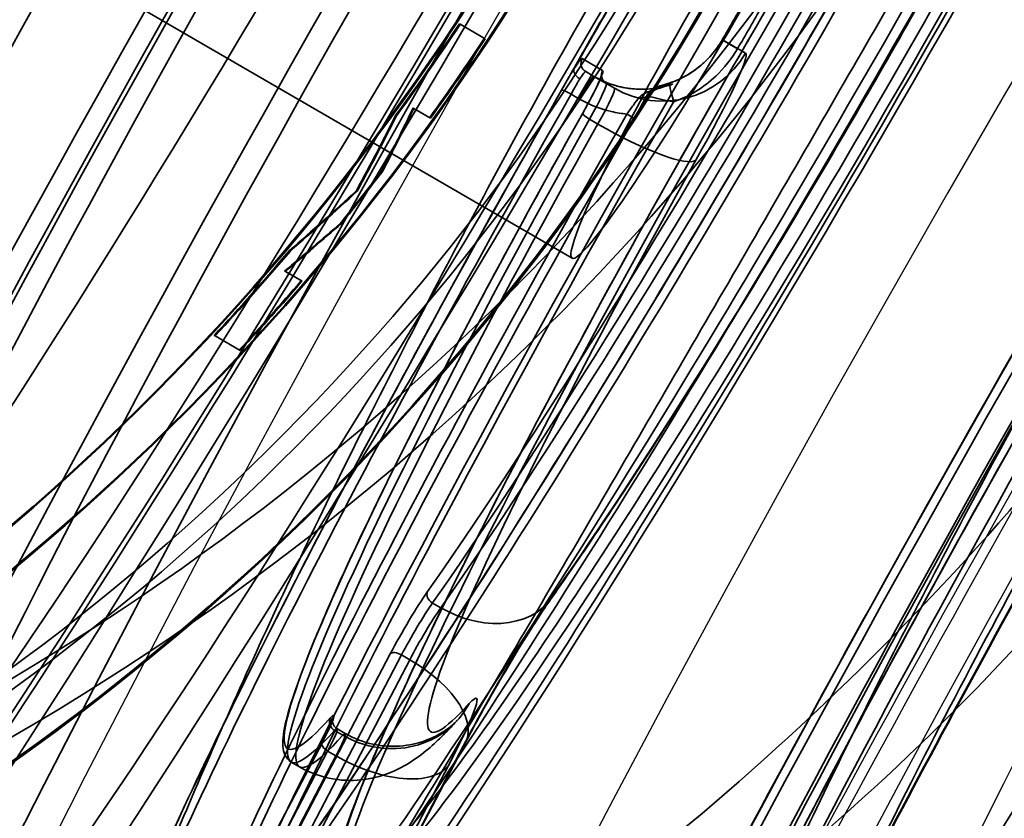
# Paper-space layout 'DF_1' of a CAD drawing. Units: millimetres. Extents: x 0 to 2100, y 0 to 3898.
# Drawn here: x 1028 to 1038, y 3542 to 3550 of the extents above; entities that cross this region are included whole.
import ezdxf

# ---------------------------------------------------------------- set-up
doc = ezdxf.new("R2010")
doc.units = ezdxf.units.MM
doc.header["$LTSCALE"] = 10
for name, color, linetype, lineweight in [('Hidden Edges(ISO)', 7, 'Continuous', 35), ('Hidden Tangent Edges(ISO)', 7, 'Continuous', 35), ('Visible Edges(ISO)', 7, 'Continuous', 50), ('Visible Tangent Edges(ISO)', 7, 'Continuous', 25)]:
    doc.layers.add(name, color=color, linetype=linetype, lineweight=lineweight)

psp = doc.layouts.new('DF_1')

# ---------------------------------------------------------------- linework, layer by layer
at = {"layer": 'Hidden Edges(ISO)'}
for p, q in [((1028.939, 3550.15), (1033.401, 3547.564)), ((1032.236, 3549.998), (1032.227, 3550.003)), ((1032.497, 3549.847), (1032.236, 3549.998)), ((1035.205, 3549.697), (1035.169, 3549.718)), ((1033.542, 3549.505), (1033.628, 3549.455)), ((1033.628, 3549.455), (1033.841, 3549.332)), ((1031.755, 3549.123), (1031.746, 3549.128)), ((1031.755, 3549.123), (1031.928, 3549.022)), ((1031.573, 3549.045), (1031.564, 3549.05)), ((1031.431, 3548.471), (1031.422, 3548.476)), ((1031.166, 3548.262), (1031.157, 3548.267)), ((1031.001, 3547.926), (1030.993, 3547.931)), ((1030.468, 3547.639), (1030.459, 3547.644)), ((1030.417, 3547.425), (1030.409, 3547.43)), ((1030.59, 3547.325), (1030.417, 3547.425)), ((1029.685, 3546.756), (1029.676, 3546.761)), ((1029.685, 3546.756), (1029.946, 3546.604)), ((1030.954, 3542.67), (1031.04, 3542.62)), ((1029.493, 3540.025), (1030.799, 3542.523)), ((1030.81, 3539.691), (1032.291, 3542.524)), ((1032.267, 3542.487), (1032.043, 3542.058)), ((1030.565, 3542.273), (1030.478, 3542.323)), ((1031.889, 3541.858), (1032.113, 3542.287))]:
    psp.add_line(p, q, dxfattribs=at)
for centre, major_axis, ratio, start_param, end_param in [((1027.855, 3554.245), (-9.276, -16.006), 0.075479, 2.757639, 6.667138), ((1028.288, 3553.995), (-9.276, -16.005), 0.075479, 2.76408, 6.660698), ((1011.414, 3563.774), (-12.531, -21.621), 0.997147, 0.927295, 2.214297), ((1011.414, 3563.774), (12.536, 21.63), 0.997147, 4.068888, 5.35589), ((1011.74, 3563.585), (12.531, 21.621), 0.997147, 4.068888, 5.35589), ((1011.74, 3563.585), (-12.536, -21.63), 0.997147, 0.927295, 2.214297), ((1035.94, 3549.56), (-4.011, -6.922), 0.075479, 0.708867, 2.432725), ((1027.855, 3554.245), (-9.276, -16.006), 0.075479, 0.383953, 1.570796), ((1035.94, 3549.56), (-4.964, -8.565), 0.075479, 4.687132, 4.737646), ((1011.447, 3563.755), (12.531, 21.621), 0.997147, 4.606724, 4.653193), ((1011.447, 3563.755), (-12.536, -21.63), 0.997147, 1.465174, 1.511624), ((1011.708, 3563.604), (-12.531, -21.621), 0.997147, 1.471521, 1.511601), ((1011.708, 3563.604), (12.536, 21.63), 0.997147, 4.613154, 4.653217), ((1034.453, 3548.399), (0.752, 1.298), 0.075479, 4.897658, 6.283185), ((1011.153, 3563.925), (-7.971, 26.086), 0.836978, 3.850911, 3.880157), ((1011.153, 3563.925), (7.974, -26.096), 0.836978, 0.70937, 0.738604), ((1011.061, 3563.979), (7.867, -25.991), 0.844458, 0.694827, 0.730381), ((1011.061, 3563.979), (-7.87, 26.001), 0.844458, 3.836477, 3.872016), ((1035.94, 3549.56), (-4.011, -6.922), 0.075479, 4.897658, 6.621516), ((1011.646, 3563.639), (-12.531, -21.621), 0.997147, 1.414494, 1.442275), ((1011.646, 3563.639), (12.536, 21.63), 0.997147, 4.55615, 4.58392), ((1012.086, 3563.385), (26.444, 6.101), 0.845498, 5.270167, 5.306166), ((1012.086, 3563.385), (-26.455, -6.103), 0.845498, 2.128646, 2.16463), ((1012.245, 3563.292), (-26.597, -6.052), 0.836978, 2.117965, 2.147451), ((1012.245, 3563.292), (26.607, 6.054), 0.836978, 5.259632, 5.289107), ((1011.447, 3563.755), (12.531, 21.621), 0.997147, 4.487911, 4.535172), ((1011.447, 3563.755), (-12.536, -21.63), 0.997147, 1.34641, 1.393651), ((1011.708, 3563.604), (-12.531, -21.621), 0.997147, 1.346318, 1.385008), ((1011.708, 3563.604), (12.536, 21.63), 0.997147, 4.488002, 4.526675), ((1032.728, 3543.087), (-0.752, -1.298), 0.075479, 3.85046, 5.235988), ((1031.653, 3541.687), (0.752, 1.298), 0.075479, 5.235988, 6.621516), ((1035.94, 3549.56), (4.964, 8.565), 0.075479, 3.639934, 3.690449)]:
    psp.add_ellipse(centre, major_axis=major_axis, ratio=ratio, start_param=start_param, end_param=end_param, dxfattribs=at)
for centre, major_axis in [((1027.855, 3554.245), (9.903, 17.088)), ((1031.738, 3551.995), (9.903, 17.088)), ((1033.032, 3551.245), (9.226, 15.92)), ((1031.738, 3551.995), (8.549, 14.752)), ((1031.738, 3551.995), (8.249, 14.233)), ((1030.444, 3552.745), (6.895, 11.896)), ((1033.032, 3551.245), (7.572, 13.064)), ((1031.738, 3551.995), (6.895, 11.896)), ((1034.905, 3550.16), (1.504, 2.596))]:
    psp.add_ellipse(centre, major_axis=major_axis, ratio=0.075479, dxfattribs=at)
for points, knots in [([(1029.951, 3573.16), (1027.665, 3572.791), (1025.427, 3572.127), (1021.192, 3570.25), (1019.196, 3569.037), (1015.577, 3566.145), (1013.954, 3564.464), (1011.189, 3560.747), (1010.048, 3558.709), (1008.319, 3554.412), (1007.733, 3552.151), (1007.444, 3549.854)], [0.927295, 0.927295, 0.927295, 0.927295, 1.184696, 1.184696, 1.442096, 1.442096, 1.699497, 1.699497, 1.956897, 1.956897, 2.214297, 2.214297, 2.214297, 2.214297]), ([(1019.012, 3537.989), (1018.875, 3538.069), (1018.786, 3538.198), (1018.673, 3538.481), (1018.679, 3538.618), (1018.719, 3539.125), (1018.851, 3539.557), (1019.36, 3540.94), (1019.816, 3541.988), (1020.987, 3544.45), (1021.687, 3545.841), (1023.272, 3548.856), (1024.154, 3550.476), (1026.014, 3553.788), (1026.991, 3555.479), (1028.941, 3558.762), (1029.914, 3560.353), (1031.759, 3563.279), (1032.632, 3564.612), (1034.191, 3566.891), (1034.877, 3567.833), (1036.016, 3569.257), (1036.408, 3569.71), (1036.993, 3570.051), (1037.26, 3570.177), (1037.564, 3570)], [3.141461, 3.141461, 3.141461, 3.141461, 3.200893, 3.200893, 3.298336, 3.298336, 3.549964, 3.549964, 3.888681, 3.888681, 4.211896, 4.211896, 4.533104, 4.533104, 4.853826, 4.853826, 5.174527, 5.174527, 5.495637, 5.495637, 5.818403, 5.818403, 6.151209, 6.151209, 6.283317, 6.283317, 6.283317, 6.283317]), ([(1035.987, 3568.732), (1035.961, 3568.718), (1035.841, 3568.631), (1035.422, 3568.217), (1035.03, 3567.754), (1034.01, 3566.413), (1033.35, 3565.479), (1031.858, 3563.256), (1031.023, 3561.96), (1029.271, 3559.147), (1028.353, 3557.629), (1026.53, 3554.529), (1025.626, 3552.946), (1023.923, 3549.879), (1023.124, 3548.395), (1021.716, 3545.679), (1021.106, 3544.447), (1020.14, 3542.367), (1019.781, 3541.516), (1019.392, 3540.408), (1019.327, 3540.038), (1019.328, 3539.989)], [0.121805, 0.121805, 0.121805, 0.121805, 0.270651, 0.270651, 0.541081, 0.541081, 0.852725, 0.852725, 1.170399, 1.170399, 1.489362, 1.489362, 1.808644, 1.808644, 2.127833, 2.127833, 2.44637, 2.44637, 2.762248, 2.762248, 3.019788, 3.019788, 3.019788, 3.019788]), ([(1038.01, 3565.695), (1038.259, 3563.567), (1038.234, 3561.406), (1037.635, 3557.16), (1037.062, 3555.076), (1035.404, 3551.12), (1034.319, 3549.25), (1031.712, 3545.845), (1030.188, 3544.311), (1026.802, 3541.68), (1024.94, 3540.584), (1022.969, 3539.743)], [0.927295, 0.927295, 0.927295, 0.927295, 1.184696, 1.184696, 1.442096, 1.442096, 1.699497, 1.699497, 1.956897, 1.956897, 2.214297, 2.214297, 2.214297, 2.214297]), ([(1027.878, 3536.334), (1027.86, 3536.335), (1027.844, 3536.339), (1027.829, 3536.346), (1027.752, 3536.383), (1027.713, 3536.506), (1027.727, 3536.94), (1027.78, 3537.25), (1027.98, 3538.041), (1028.126, 3538.523), (1028.503, 3539.617), (1028.734, 3540.229), (1029.254, 3541.519), (1029.561, 3542.241), (1030.26, 3543.796), (1030.653, 3544.63), (1031.503, 3546.351), (1031.961, 3547.241), (1032.911, 3549.014), (1033.403, 3549.897), (1034.381, 3551.591), (1034.9, 3552.459), (1035.961, 3554.168), (1036.503, 3555.009), (1037.57, 3556.606), (1038.095, 3557.362), (1039.093, 3558.745), (1039.564, 3559.372), (1040.422, 3560.467), (1040.837, 3560.972), (1041.596, 3561.845), (1041.94, 3562.213), (1042.525, 3562.781), (1042.768, 3562.982), (1043.136, 3563.21), (1043.262, 3563.238), (1043.402, 3563.143), (1043.422, 3563.017), (1043.345, 3562.597), (1043.249, 3562.302), (1042.945, 3561.557), (1042.738, 3561.106), (1042.232, 3560.081), (1041.934, 3559.508), (1041.286, 3558.295), (1040.913, 3557.615), (1040.092, 3556.139), (1039.644, 3555.345), (1038.703, 3553.69), (1038.21, 3552.83), (1037.217, 3551.101), (1036.717, 3550.232), (1035.747, 3548.554), (1035.245, 3547.686), (1034.244, 3545.962), (1033.745, 3545.105), (1032.782, 3543.463), (1032.317, 3542.678), (1031.45, 3541.229), (1031.046, 3540.566), (1030.32, 3539.398), (1029.972, 3538.853), (1029.337, 3537.903), (1029.05, 3537.498), (1028.557, 3536.862), (1028.35, 3536.632), (1028.056, 3536.383), (1027.953, 3536.331), (1027.878, 3536.334)], [9.289212, 9.289212, 9.289212, 9.289212, 9.346065, 9.346065, 9.346065, 9.639508, 9.639508, 9.93295, 9.93295, 10.226393, 10.226393, 10.519835, 10.519835, 10.813246, 10.813246, 11.106657, 11.106657, 11.400068, 11.400068, 11.693479, 11.693479, 11.98687, 11.98687, 12.28026, 12.28026, 12.573651, 12.573651, 12.867042, 12.867042, 13.16047, 13.16047, 13.453898, 13.453898, 13.747326, 13.747326, 14.040754, 14.040754, 14.331431, 14.331431, 14.622108, 14.622108, 14.912785, 14.912785, 15.203461, 15.203461, 15.494195, 15.494195, 15.784929, 15.784929, 16.075663, 16.075663, 16.366397, 16.366397, 16.657154, 16.657154, 16.94791, 16.94791, 17.238667, 17.238667, 17.529424, 17.529424, 17.820101, 17.820101, 18.110777, 18.110777, 18.401454, 18.401454, 18.635277, 18.635277, 18.635277, 18.635277]), ([(1030.993, 3531.623), (1030.867, 3531.695), (1030.855, 3531.848), (1030.911, 3532.44), (1031.144, 3533.14), (1031.925, 3535.019), (1032.441, 3536.136), (1033.708, 3538.707), (1034.458, 3540.159), (1036.119, 3543.253), (1037.028, 3544.894), (1038.915, 3548.201), (1039.892, 3549.866), (1041.815, 3553.052), (1042.76, 3554.572), (1044.524, 3557.314), (1045.342, 3558.535), (1046.77, 3560.557), (1047.378, 3561.356), (1048.333, 3562.459), (1048.636, 3562.771), (1048.955, 3562.801), (1049.003, 3562.794), (1049.044, 3562.77)], [3.141593, 3.141593, 3.141593, 3.141593, 3.304499, 3.304499, 3.661155, 3.661155, 3.982981, 3.982981, 4.303442, 4.303442, 4.623642, 4.623642, 4.943779, 4.943779, 5.263932, 5.263932, 5.584206, 5.584206, 5.904985, 5.904985, 6.229482, 6.229482, 6.283185, 6.283185, 6.283185, 6.283185]), ([(1048.337, 3560.437), (1047.984, 3559.578), (1047.487, 3558.494), (1046.254, 3555.979), (1045.517, 3554.547), (1043.879, 3551.483), (1042.977, 3549.851), (1041.101, 3546.554), (1040.127, 3544.888), (1038.205, 3541.694), (1037.257, 3540.165), (1035.484, 3537.399), (1034.66, 3536.161), (1033.467, 3534.461), (1033.04, 3533.878), (1032.666, 3533.396)], [0.507931, 0.507931, 0.507931, 0.507931, 0.826, 0.826, 1.145516, 1.145516, 1.46531, 1.46531, 1.785172, 1.785172, 2.105022, 2.105022, 2.424759, 2.424759, 2.633662, 2.633662, 2.633662, 2.633662]), ([(1032.666, 3533.396), (1033.726, 3534.762), (1034.727, 3536.214), (1036.834, 3539.423), (1037.89, 3541.104), (1039.941, 3544.485), (1040.929, 3546.167), (1042.829, 3549.496), (1043.74, 3551.143), (1045.444, 3554.334), (1046.23, 3555.867), (1047.443, 3558.38), (1047.91, 3559.398), (1048.337, 3560.437)], [3.649523, 3.649523, 3.649523, 3.649523, 4.07467, 4.07467, 4.455508, 4.455508, 4.801544, 4.801544, 5.144048, 5.144048, 5.499126, 5.499126, 5.775255, 5.775255, 5.775255, 5.775255]), ([(1032.943, 3533.439), (1032.921, 3533.503), (1032.911, 3533.594), (1032.921, 3533.929), (1032.973, 3534.24), (1033.171, 3535.032), (1033.317, 3535.514), (1033.692, 3536.609), (1033.921, 3537.221), (1034.439, 3538.513), (1034.745, 3539.235), (1035.442, 3540.792), (1035.834, 3541.626), (1036.682, 3543.349), (1037.14, 3544.239), (1038.089, 3546.012), (1038.582, 3546.896), (1039.56, 3548.59), (1040.079, 3549.458), (1041.141, 3551.167), (1041.683, 3552.008), (1042.751, 3553.604), (1043.278, 3554.36), (1044.277, 3555.742), (1044.75, 3556.368), (1045.609, 3557.462), (1046.025, 3557.967), (1046.786, 3558.839), (1047.131, 3559.206), (1047.718, 3559.772), (1047.961, 3559.973), (1048.33, 3560.201), (1048.456, 3560.229), (1048.596, 3560.132), (1048.615, 3560.007), (1048.538, 3559.587), (1048.441, 3559.292), (1048.135, 3558.548), (1047.927, 3558.097), (1047.419, 3557.074), (1047.121, 3556.501), (1046.471, 3555.29), (1046.097, 3554.61), (1045.274, 3553.135), (1044.825, 3552.341), (1043.883, 3550.688), (1043.39, 3549.828), (1042.396, 3548.099), (1041.895, 3547.231), (1040.926, 3545.553), (1040.424, 3544.685), (1039.424, 3542.96), (1038.925, 3542.103), (1037.964, 3540.461), (1037.5, 3539.675), (1036.635, 3538.225), (1036.233, 3537.561), (1035.508, 3536.392), (1035.161, 3535.847), (1034.529, 3534.896), (1034.243, 3534.49), (1033.983, 3534.154), (1033.969, 3534.137), (1033.956, 3534.119)], [9.479144, 9.479144, 9.479144, 9.479144, 9.6398, 9.6398, 9.933292, 9.933292, 10.226784, 10.226784, 10.520276, 10.520276, 10.813736, 10.813736, 11.107196, 11.107196, 11.400656, 11.400656, 11.694116, 11.694116, 11.987555, 11.987555, 12.280993, 12.280993, 12.574432, 12.574432, 12.86787, 12.86787, 13.161347, 13.161347, 13.454824, 13.454824, 13.748301, 13.748301, 14.041778, 14.041778, 14.33242, 14.33242, 14.623062, 14.623062, 14.913703, 14.913703, 15.204345, 15.204345, 15.495046, 15.495046, 15.785747, 15.785747, 16.076447, 16.076447, 16.367148, 16.367148, 16.657873, 16.657873, 16.948599, 16.948599, 17.239324, 17.239324, 17.530049, 17.530049, 17.820691, 17.820691, 18.111333, 18.111333, 18.127502, 18.127502, 18.127502, 18.127502]), ([(1047.04, 3559.366), (1047.063, 3559.352), (1046.846, 3559.287), (1046.216, 3558.615), (1045.794, 3558.086), (1044.768, 3556.677), (1044.159, 3555.788), (1042.823, 3553.748), (1042.095, 3552.595), (1040.595, 3550.144), (1039.823, 3548.846), (1038.314, 3546.236), (1037.576, 3544.925), (1036.212, 3542.422), (1035.584, 3541.231), (1034.503, 3539.091), (1034.05, 3538.141), (1033.363, 3536.584), (1033.13, 3535.973), (1032.92, 3535.212), (1032.971, 3535.042), (1032.95, 3535.054)], [0.00033, 0.00033, 0.00033, 0.00033, 0.314423, 0.314423, 0.62536, 0.62536, 0.944011, 0.944011, 1.263587, 1.263587, 1.583374, 1.583374, 1.903204, 1.903204, 2.222982, 2.222982, 2.542525, 2.542525, 2.861001, 2.861001, 3.141262, 3.141262, 3.141262, 3.141262]), ([(1030.193, 3540.844), (1030.679, 3541.517), (1031.247, 3542.35), (1032.488, 3544.254), (1033.162, 3545.325), (1034.547, 3547.595), (1035.258, 3548.794), (1036.644, 3551.197), (1037.319, 3552.402), (1038.565, 3554.695), (1039.136, 3555.782), (1040.022, 3557.547), (1040.366, 3558.263), (1040.645, 3558.88)], [3.783779, 3.783779, 3.783779, 3.783779, 4.102421, 4.102421, 4.421982, 4.421982, 4.741755, 4.741755, 5.061571, 5.061571, 5.381323, 5.381323, 5.640999, 5.640999, 5.640999, 5.640999]), ([(1031.014, 3540.858), (1030.943, 3540.898), (1030.924, 3540.974), (1030.91, 3541.282), (1031.05, 3541.69), (1031.52, 3542.817), (1031.809, 3543.442), (1032.517, 3544.875), (1032.934, 3545.682), (1033.857, 3547.399), (1034.361, 3548.308), (1035.407, 3550.139), (1035.948, 3551.06), (1037.011, 3552.82), (1037.534, 3553.658), (1038.508, 3555.17), (1038.959, 3555.843), (1039.746, 3556.955), (1040.081, 3557.393), (1040.609, 3558), (1040.755, 3558.185), (1040.986, 3558.183), (1041.016, 3558.176), (1041.041, 3558.16)], [3.140932, 3.140932, 3.140932, 3.140932, 3.258511, 3.258511, 3.66506, 3.66506, 3.988303, 3.988303, 4.309121, 4.309121, 4.62948, 4.62948, 4.949727, 4.949727, 5.270005, 5.270005, 5.590509, 5.590509, 5.911956, 5.911956, 6.240608, 6.240608, 6.283846, 6.283846, 6.283846, 6.283846]), ([(1033.19, 3544.033), (1033.54, 3544.53), (1033.937, 3545.126), (1034.774, 3546.435), (1035.212, 3547.143), (1036.094, 3548.613), (1036.537, 3549.374), (1037.389, 3550.876), (1037.797, 3551.617), (1038.539, 3553.011), (1038.872, 3553.663), (1039.227, 3554.395), (1039.3, 3554.547), (1039.368, 3554.693)], [3.85046, 3.85046, 3.85046, 3.85046, 4.187711, 4.187711, 4.513488, 4.513488, 4.836797, 4.836797, 5.159916, 5.159916, 5.484769, 5.484769, 5.574318, 5.574318, 5.574318, 5.574318]), ([(1029.064, 3553.545), (1028.455, 3552.495), (1027.747, 3551.471), (1026.18, 3549.562), (1025.321, 3548.676), (1023.53, 3547.092), (1022.597, 3546.392), (1020.743, 3545.19), (1019.824, 3544.688), (1018.212, 3543.924), (1017.457, 3543.615), (1016.728, 3543.357)], [2.945152, 2.945152, 2.945152, 2.945152, 3.309456, 3.309456, 3.67376, 3.67376, 4.038064, 4.038064, 4.402368, 4.402368, 4.717374, 4.717374, 4.717374, 4.717374]), ([(1034.77, 3551.869), (1034.675, 3551.707), (1034.58, 3551.545), (1034.39, 3551.221), (1034.295, 3551.058), (1034.105, 3550.732), (1034.011, 3550.569), (1033.822, 3550.243), (1033.728, 3550.08), (1033.541, 3549.753), (1033.448, 3549.59), (1033.355, 3549.427)], [1.4621438, 1.4621438, 1.4621438, 1.4621438, 1.5056048, 1.5056048, 1.5490658, 1.5490658, 1.5925268, 1.5925268, 1.6359878, 1.6359878, 1.6794488, 1.6794488, 1.6794488, 1.6794488]), ([(1034.963, 3549.837), (1034.98, 3549.866), (1034.997, 3549.895), (1035.03, 3549.952), (1035.047, 3549.981), (1035.08, 3550.039), (1035.097, 3550.068), (1035.131, 3550.126), (1035.147, 3550.154), (1035.181, 3550.212), (1035.198, 3550.241), (1035.214, 3550.27)], [4.69320119, 4.69320119, 4.69320119, 4.69320119, 4.70087631, 4.70087631, 4.70855142, 4.70855142, 4.71622654, 4.71622654, 4.72390165, 4.72390165, 4.73157677, 4.73157677, 4.73157677, 4.73157677]), ([(1034.963, 3549.837), (1034.939, 3549.795), (1034.912, 3549.755), (1034.852, 3549.679), (1034.82, 3549.643), (1034.75, 3549.577), (1034.712, 3549.546), (1034.634, 3549.49), (1034.593, 3549.465), (1034.507, 3549.422), (1034.463, 3549.403), (1034.417, 3549.388)], [0, 0, 0, 0, 0.01737942, 0.01737942, 0.03475884, 0.03475884, 0.05213826, 0.05213826, 0.06951768, 0.06951768, 0.0868971, 0.0868971, 0.0868971, 0.0868971]), ([(1033.511, 3549.071), (1033.541, 3549.126), (1033.57, 3549.179), (1033.621, 3549.275), (1033.643, 3549.32), (1033.678, 3549.394), (1033.692, 3549.425), (1033.703, 3549.455), (1033.706, 3549.462), (1033.708, 3549.469), (1033.708, 3549.471), (1033.708, 3549.471), (1033.708, 3549.47), (1033.708, 3549.469), (1033.707, 3549.466), (1033.707, 3549.459), (1033.707, 3549.456), (1033.708, 3549.447), (1033.71, 3549.44), (1033.715, 3549.425), (1033.719, 3549.418), (1033.729, 3549.403), (1033.736, 3549.395), (1033.747, 3549.387), (1033.751, 3549.384), (1033.755, 3549.382)], [0, 0, 0, 0, 0.01894787, 0.01894787, 0.03747943, 0.03747943, 0.05562925, 0.05562925, 0.06376167, 0.06376167, 0.0681215, 0.0681215, 0.06993766, 0.06993766, 0.07357909, 0.07357909, 0.07557321, 0.07557321, 0.07861764, 0.07861764, 0.081522, 0.081522, 0.08487303, 0.08487303, 0.08634434, 0.08634434, 0.08634434, 0.08634434]), ([(1033.355, 3549.427), (1033.351, 3549.42), (1033.347, 3549.412), (1033.338, 3549.397), (1033.334, 3549.389), (1033.325, 3549.374), (1033.321, 3549.366), (1033.312, 3549.351), (1033.308, 3549.343), (1033.299, 3549.328), (1033.295, 3549.32), (1033.291, 3549.313)], [0.01423878, 0.01423878, 0.01423878, 0.01423878, 0.01688569, 0.01688569, 0.01953261, 0.01953261, 0.02217952, 0.02217952, 0.02482644, 0.02482644, 0.02747335, 0.02747335, 0.02747335, 0.02747335]), ([(1034.407, 3549.363), (1034.355, 3549.348), (1034.303, 3549.337), (1034.196, 3549.323), (1034.142, 3549.32), (1034.035, 3549.324), (1033.982, 3549.33), (1033.876, 3549.352), (1033.825, 3549.367), (1033.724, 3549.405), (1033.675, 3549.428), (1033.628, 3549.455)], [0.1223709, 0.1223709, 0.1223709, 0.1223709, 0.1426917, 0.1426917, 0.1630124, 0.1630124, 0.1833332, 0.1833332, 0.2036539, 0.2036539, 0.2239747, 0.2239747, 0.2239747, 0.2239747]), ([(1034.179, 3549.257), (1034.19, 3549.275), (1034.2, 3549.287), (1034.223, 3549.311), (1034.233, 3549.318), (1034.256, 3549.334), (1034.264, 3549.337), (1034.278, 3549.344), (1034.283, 3549.345), (1034.293, 3549.349), (1034.297, 3549.35), (1034.311, 3549.355), (1034.319, 3549.357), (1034.337, 3549.363), (1034.346, 3549.365), (1034.366, 3549.371), (1034.376, 3549.374), (1034.396, 3549.38), (1034.406, 3549.384), (1034.417, 3549.387), (1034.417, 3549.388), (1034.417, 3549.388)], [-0.0187875, -0.0187875, -0.0187875, -0.0187875, -0.01856817, -0.01856817, -0.01818803, -0.01818803, -0.01744837, -0.01744837, -0.01649051, -0.01649051, -0.01510704, -0.01510704, -0.01134954, -0.01134954, -0.00759204, -0.00759204, -0.00383454, -0.00383454, -0.00007704, -0.00007704, 0, 0, 0, 0]), ([(1033.291, 3549.313), (1033.035, 3548.863), (1032.784, 3548.415), (1032.292, 3547.53), (1032.052, 3547.093), (1031.587, 3546.235), (1031.362, 3545.814), (1030.929, 3544.995), (1030.722, 3544.597), (1030.328, 3543.83), (1030.142, 3543.46), (1029.967, 3543.108)], [1.6893836, 1.6893836, 1.6893836, 1.6893836, 1.8092561, 1.8092561, 1.9291287, 1.9291287, 2.0490012, 2.0490012, 2.1688738, 2.1688738, 2.2887463, 2.2887463, 2.2887463, 2.2887463]), ([(1034.223, 3549.293), (1034.219, 3549.29), (1034.215, 3549.288), (1034.208, 3549.283), (1034.204, 3549.28), (1034.198, 3549.275), (1034.195, 3549.273), (1034.189, 3549.267), (1034.187, 3549.264), (1034.182, 3549.258), (1034.18, 3549.255), (1034.178, 3549.252)], [0, 0, 0, 0, 0.002689, 0.002689, 0.00537801, 0.00537801, 0.00806701, 0.00806701, 0.01075601, 0.01075601, 0.01344502, 0.01344502, 0.01344502, 0.01344502]), ([(1034.407, 3549.363), (1034.391, 3549.359), (1034.376, 3549.354), (1034.347, 3549.346), (1034.334, 3549.342), (1034.31, 3549.333), (1034.298, 3549.329), (1034.276, 3549.32), (1034.266, 3549.315), (1034.245, 3549.305), (1034.235, 3549.299), (1034.223, 3549.293)], [-0.02584126, -0.02584126, -0.02584126, -0.02584126, -0.02067301, -0.02067301, -0.01550475, -0.01550475, -0.0103365, -0.0103365, -0.00516825, -0.00516825, 0, 0, 0, 0]), ([(1034.179, 3549.257), (1034.177, 3549.254), (1034.176, 3549.252), (1034.173, 3549.246), (1034.172, 3549.244), (1034.169, 3549.239), (1034.167, 3549.236), (1034.164, 3549.231), (1034.163, 3549.229), (1034.16, 3549.223), (1034.158, 3549.221), (1034.157, 3549.218)], [1.659359291, 1.659359291, 1.659359291, 1.659359291, 1.66004465, 1.66004465, 1.660730009, 1.660730009, 1.661415368, 1.661415368, 1.662100727, 1.662100727, 1.662786086, 1.662786086, 1.662786086, 1.662786086]), ([(1034.178, 3549.252), (1034.176, 3549.25), (1034.175, 3549.248), (1034.172, 3549.244), (1034.171, 3549.242), (1034.168, 3549.237), (1034.167, 3549.235), (1034.164, 3549.23), (1034.163, 3549.228), (1034.16, 3549.223), (1034.158, 3549.221), (1034.157, 3549.218)], [0, 0, 0, 0, 0.001085078, 0.001085078, 0.002170157, 0.002170157, 0.003255235, 0.003255235, 0.004340313, 0.004340313, 0.005425392, 0.005425392, 0.005425392, 0.005425392]), ([(1030.478, 3542.323), (1030.415, 3542.36), (1030.396, 3542.427), (1030.381, 3542.634), (1030.438, 3542.838), (1030.653, 3543.442), (1030.815, 3543.832), (1031.241, 3544.761), (1031.503, 3545.3), (1032.107, 3546.489), (1032.449, 3547.138), (1033.04, 3548.226), (1033.272, 3548.646), (1033.511, 3549.071)], [3.141593, 3.141593, 3.141593, 3.141593, 3.251632, 3.251632, 3.528738, 3.528738, 3.805844, 3.805844, 4.082949, 4.082949, 4.360055, 4.360055, 4.52712, 4.52712, 4.52712, 4.52712]), ([(1033.19, 3544.033), (1033.153, 3543.98), (1033.107, 3543.913), (1033.002, 3543.751), (1032.94, 3543.653), (1032.811, 3543.444), (1032.744, 3543.333), (1032.611, 3543.106), (1032.546, 3542.991), (1032.421, 3542.768), (1032.362, 3542.659), (1032.303, 3542.547), (1032.297, 3542.535), (1032.291, 3542.524)], [0.708867, 0.708867, 0.708867, 0.708867, 0.953351, 0.953351, 1.230456, 1.230456, 1.507562, 1.507562, 1.784668, 1.784668, 2.061773, 2.061773, 2.094395, 2.094395, 2.094395, 2.094395]), ([(1029.967, 3543.108), (1029.718, 3542.603), (1029.492, 3542.132), (1029.091, 3541.265), (1028.918, 3540.871), (1028.626, 3540.164), (1028.508, 3539.852), (1028.326, 3539.298), (1028.26, 3539.066), (1028.213, 3538.658), (1028.2, 3538.512), (1028.26, 3538.212), (1028.285, 3538.121), (1028.392, 3537.88), (1028.498, 3537.716), (1028.71, 3537.542), (1028.761, 3537.506), (1028.815, 3537.475)], [2.2887463, 2.2887463, 2.2887463, 2.2887463, 2.4592495, 2.4592495, 2.6297527, 2.6297527, 2.8002559, 2.8002559, 2.9707592, 2.9707592, 3.0560108, 3.0560108, 3.0870843, 3.0870843, 3.1292738, 3.1292738, 3.1412624, 3.1412624, 3.1412624, 3.1412624]), ([(1030.565, 3542.273), (1030.676, 3542.209), (1030.799, 3542.167), (1031.036, 3542.126), (1031.146, 3542.129), (1031.353, 3542.157), (1031.441, 3542.186), (1031.62, 3542.259), (1031.694, 3542.305), (1031.83, 3542.397), (1031.888, 3542.445), (1031.998, 3542.542), (1032.049, 3542.592), (1032.136, 3542.681), (1032.172, 3542.719), (1032.208, 3542.758)], [3.1415927, 3.1415927, 3.1415927, 3.1415927, 3.1694646, 3.1694646, 3.2001477, 3.2001477, 3.2386641, 3.2386641, 3.2969134, 3.2969134, 3.3645794, 3.3645794, 3.4322454, 3.4322454, 3.4799228, 3.4799228, 3.4799228, 3.4799228]), ([(1030.799, 3542.523), (1030.824, 3542.571), (1030.846, 3542.615), (1030.88, 3542.688), (1030.893, 3542.718), (1030.904, 3542.746), (1030.906, 3542.753), (1030.907, 3542.758), (1030.908, 3542.759), (1030.908, 3542.759), (1030.908, 3542.758), (1030.907, 3542.755), (1030.907, 3542.753), (1030.907, 3542.745), (1030.907, 3542.742), (1030.908, 3542.733), (1030.91, 3542.726), (1030.915, 3542.712), (1030.919, 3542.704), (1030.93, 3542.689), (1030.937, 3542.682), (1030.948, 3542.674), (1030.951, 3542.672), (1030.954, 3542.67)], [0, 0, 0, 0, 0.01871962, 0.01871962, 0.03681979, 0.03681979, 0.04483721, 0.04483721, 0.04817666, 0.04817666, 0.05068866, 0.05068866, 0.0539981, 0.0539981, 0.05586706, 0.05586706, 0.0588619, 0.0588619, 0.06178791, 0.06178791, 0.06516794, 0.06516794, 0.06639992, 0.06639992, 0.06639992, 0.06639992]), ([(1031.04, 3542.62), (1031.133, 3542.566), (1031.233, 3542.529), (1031.431, 3542.486), (1031.526, 3542.483), (1031.71, 3542.496), (1031.789, 3542.517), (1031.938, 3542.567), (1031.993, 3542.597), (1032.082, 3542.65), (1032.111, 3542.673), (1032.155, 3542.707), (1032.169, 3542.72), (1032.191, 3542.741), (1032.198, 3542.749), (1032.205, 3542.756), (1032.207, 3542.757), (1032.208, 3542.758)], [0, 0, 0, 0, 0.0243094, 0.0243094, 0.0510758, 0.0510758, 0.0858332, 0.0858332, 0.1347806, 0.1347806, 0.1907763, 0.1907763, 0.2453429, 0.2453429, 0.3069536, 0.3069536, 0.3383302, 0.3383302, 0.3383302, 0.3383302])]:
    psp.add_open_spline(points, degree=3, knots=knots, dxfattribs=at)
at = {"layer": 'Hidden Tangent Edges(ISO)'}
for p, q in [((1035.169, 3549.718), (1034.964, 3549.837)), ((1033.506, 3549.641), (1033.718, 3549.518)), ((1033.472, 3549.222), (1033.39, 3549.27)), ((1033.582, 3549.01), (1033.668, 3548.96)), ((1031.948, 3543.977), (1032.034, 3543.927)), ((1030.202, 3540.948), (1031.508, 3543.447)), ((1031.625, 3543.437), (1030.319, 3540.938)), ((1031.712, 3543.387), (1031.625, 3543.437)), ((1030.406, 3540.888), (1031.712, 3543.387)), ((1031.015, 3542.602), (1030.929, 3542.652)), ((1030.802, 3542.527), (1029.496, 3540.029)), ((1029.551, 3539.939), (1030.857, 3542.437)), ((1030.857, 3542.437), (1030.943, 3542.387)), ((1030.943, 3542.387), (1029.637, 3539.889)), ((1032.043, 3542.058), (1030.785, 3539.652)), ((1030.631, 3539.452), (1031.889, 3541.858))]:
    psp.add_line(p, q, dxfattribs=at)
for radius in [209.907, 204.926]:
    psp.add_circle((1210.414, 3448.796), radius, dxfattribs=at)
psp.add_arc((1027.372, 3553.13), 10.588, 46, 226, dxfattribs=at)
for centre, major_axis, ratio, start_param, end_param in [((1034.215, 3546.523), (-18.756, -19.422), 0.99863, 4.068888, 5.35589), ((1034.196, 3546.541), (18.408, 19.063), 0.99863, 0.927295, 2.214297), ((1037.411, 3548.707), (-12.516, -21.596), 0.997147, 4.068888, 5.35589), ((1027.855, 3554.245), (9.025, 15.573), 0.075479, 6.033224, 9.674739), ((1037.715, 3548.532), (12.05, 20.793), 0.997147, 0.927295, 2.214297), ((1037.725, 3548.525), (-11.952, -20.623), 0.997147, 4.068888, 5.35589), ((1027.855, 3554.245), (-8.524, -14.708), 0.075479, 3.263123, 6.161655), ((1027.425, 3554.495), (8.273, 14.275), 0.075479, 0.122054, 3.019538), ((1013.229, 3562.722), (-12.536, -21.63), 0.997147, 0.927295, 2.214297), ((1013.255, 3562.707), (12.516, 21.596), 0.997147, 4.068888, 5.35589), ((1013.569, 3562.525), (11.952, 20.623), 0.997147, 4.068888, 5.35589), ((1013.558, 3562.532), (-12.05, -20.793), 0.997147, 0.927295, 2.214297), ((1040.543, 3546.893), (-9.026, -15.574), 0.075479, 5.569146, 10.094708), ((1040.628, 3546.843), (8.983, 15.5), 0.075479, 2.533339, 6.841508), ((1014.082, 3565.964), (-18.408, -19.063), 0.99863, 0.927295, 2.214297), ((1014.101, 3565.946), (18.756, 19.422), 0.99863, 4.068888, 5.35589), ((1040.17, 3547.108), (6.644, 11.464), 0.075479, 6.002508, 9.705455), ((1034.91, 3550.157), (-6.538, -11.281), 0.075479, 0.642186, 2.499407), ((1034.995, 3550.107), (6.483, 11.186), 0.075479, 3.783779, 5.640999), ((1035.853, 3549.611), (6.633, 11.445), 0.075479, 3.745426, 5.679352), ((1035.52, 3549.804), (-6.483, -11.186), 0.075479, 0.633454, 2.508138), ((1035.603, 3549.755), (6.52, 11.251), 0.075479, 3.775047, 5.649731), ((1035.94, 3549.56), (-4.964, -8.565), 0.075479, 0.548856, 2.592736), ((1034.905, 3550.16), (4.463, 7.7), 0.075479, 3.85046, 5.574318), ((1034.991, 3550.11), (-4.513, -7.787), 0.075479, 0.708867, 2.432725), ((1035.077, 3550.06), (4.513, 7.787), 0.075479, 3.85046, 5.574318), ((1040.432, 3546.956), (4.992, 8.613), 0.075479, 3.142253, 6.282525), ((1040.17, 3547.108), (6.644, 11.464), 0.075479, 3.872055, 5.552723), ((1040.432, 3546.956), (4.992, 8.613), 0.075479, 0.713914, 2.427679), ((1034.905, 3550.16), (-6.483, -11.186), 0.075479, 4.612934, 4.811844), ((1035.94, 3549.56), (6.534, 11.273), 0.075479, 1.551609, 1.589984), ((1036.112, 3549.46), (-6.634, -11.446), 0.075479, 4.693201, 4.731577), ((1035.137, 3549.737), (-0.173, 0.1), 0.019132, 6.207621, 7.774054), ((1035.94, 3549.56), (-4.964, -8.565), 0.075479, 4.737646, 6.781527), ((1034.342, 3550.197), (-0.501, -0.865), 0.997147, 0, 1.570796), ((1033.331, 3549.339), (0.176, 0.303), 0.075479, 0, 0.904577), ((1033.592, 3549.591), (-0.0501, -0.0865), 0.997147, 4.712389, 6.283185), ((1033.507, 3549.486), (-0.0834, 0.0552), 0.616255, 0.095988, 1.666784), ((1033.417, 3549.289), (0.125, 0.216), 0.075479, 0, 0.904577), ((1033.418, 3548.999), (0.301, 0.519), 0.075479, 4.897658, 6.283185), ((1033.805, 3549.468), (-0.0501, -0.0865), 0.997147, 4.712389, 6.283185), ((1033.503, 3549.239), (0.125, 0.216), 0.075479, 0, 1.689384), ((1033.504, 3548.949), (0.251, 0.433), 0.075479, 4.897658, 6.283185), ((1034.482, 3549.198), (-0.064, 0.189), 0.112724, 6.22621, 7.846801), ((1034.91, 3550.157), (-6.538, -11.281), 0.075479, 4.830976, 6.688197), ((1034.995, 3550.107), (-6.483, -11.186), 0.075479, 4.830976, 6.688197), ((1033.378, 3549.263), (-0.087, 0.0494), 0.117972, 4.636306, 6.307269), ((1033.59, 3548.899), (0.251, 0.433), 0.075479, 4.897658, 6.283185), ((1034.174, 3549.38), (0.0494, -0.0869), 0.559626, 5.669501, 6.596003), ((1034.36, 3549.157), (-0.02, 0.199), 0.905247, 0.119302, 0.643818), ((1035.853, 3549.611), (-6.633, -11.445), 0.075479, 4.792623, 6.72655), ((1034.094, 3549.307), (0.0835, -0.055), 0.572816, 5.172283, 6.382074), ((1035.52, 3549.804), (-6.483, -11.186), 0.075479, 4.822245, 6.696928), ((1034.905, 3550.16), (-4.463, -7.7), 0.075479, 4.897658, 6.621516), ((1033.598, 3549.023), (-0.0872, 0.0489), 0.183685, 6.206324, 7.77712), ((1033.958, 3549.058), (0.0869, -0.0494), 0.109322, 0.176673, 1.494789), ((1035.603, 3549.755), (-6.52, -11.251), 0.075479, 4.822245, 6.696928), ((1034.991, 3550.11), (-4.513, -7.787), 0.075479, 4.897658, 6.621516), ((1035.077, 3550.06), (-4.513, -7.787), 0.075479, 4.897658, 6.621516), ((1033.825, 3549.082), (0.872, -0.489), 0.183685, 4.635528, 6.206324), ((1031.693, 3543.687), (0.301, 0.519), 0.075479, 0.708867, 2.094395), ((1031.982, 3544.045), (-0.0818, 0.0575), 0.756934, 0.11576, 1.686556), ((1032.372, 3544.609), (0.818, -0.575), 0.756934, 4.828149, 6.398945), ((1031.779, 3543.637), (-0.251, -0.433), 0.075479, 3.85046, 5.235988), ((1031.865, 3543.587), (0.251, 0.433), 0.075479, 0.708867, 2.094395), ((1031.595, 3543.397), (-0.0886, 0.0463), 0.498574, 4.625205, 6.196002), ((1031.404, 3542.987), (0.886, -0.463), 0.498574, 6.196002, 7.766798), ((1031.467, 3543.43), (0.741, -0.672), 0.940619, 4.936611, 6.507408), ((1030.617, 3542.287), (0.301, 0.519), 0.075479, 5.235988, 6.621516), ((1030.704, 3542.237), (0.251, 0.433), 0.075479, 5.235988, 6.621516), ((1030.974, 3542.734), (-0.0741, 0.0672), 0.940619, 0.224222, 1.795019), ((1030.79, 3542.187), (0.251, 0.433), 0.075479, 5.235988, 6.621516), ((1030.888, 3542.477), (-0.0886, 0.0463), 0.498574, 6.196002, 7.766798), ((1031.251, 3542.787), (0.886, -0.463), 0.498574, 4.625205, 6.196002)]:
    psp.add_ellipse(centre, major_axis=major_axis, ratio=ratio, start_param=start_param, end_param=end_param, dxfattribs=at)
for centre, major_axis in [((1040.019, 3547.196), (-9.026, -15.574)), ((1039.933, 3547.246), (-8.968, -15.474)), ((1035.85, 3549.612), (7.034, 12.138)), ((1040.081, 3547.16), (-7.858, -13.558)), ((1039.995, 3547.21), (7.045, 12.156)), ((1040.081, 3547.16), (7.095, 12.242)), ((1036.027, 3549.509), (5.014, 8.651))]:
    psp.add_ellipse(centre, major_axis=major_axis, ratio=0.075479, dxfattribs=at)
for points, knots in [([(1019.251, 3448.796), (1019.251, 3460.494), (1020.324, 3472.195), (1024.797, 3496.364), (1028.421, 3508.795), (1038.093, 3532.691), (1044.144, 3544.159), (1057.78, 3564.678), (1065.18, 3573.856), (1081.538, 3590.71), (1090.5, 3598.386), (1110.639, 3612.649), (1121.952, 3619.049), (1144.306, 3628.859), (1155.239, 3632.526), (1173.093, 3636.774), (1179.866, 3638.004), (1193.501, 3639.73), (1200.367, 3640.226), (1219.873, 3640.581), (1232.532, 3639.556), (1256.603, 3635.181), (1268.047, 3631.984), (1291.277, 3623.105), (1302.983, 3617.199), (1324.949, 3603.139), (1335.215, 3594.981), (1349.375, 3581.151), (1353.958, 3576.175), (1362.569, 3565.771), (1366.601, 3560.339), (1374.067, 3549.084), (1377.503, 3543.257), (1383.739, 3531.277), (1386.541, 3525.119), (1393.377, 3507.711), (1396.701, 3496.177), (1401.146, 3472.696), (1402.268, 3460.744), (1402.268, 3448.796)], [-11.784041, -11.784041, -11.784041, -11.784041, -11.213726, -11.213726, -10.585718, -10.585718, -9.95675, -9.95675, -9.384247, -9.384247, -8.811229, -8.811229, -8.18047, -8.18047, -7.620388, -7.620388, -7.285165, -7.285165, -6.949897, -6.949897, -6.333391, -6.333391, -5.756259, -5.756259, -5.120065, -5.120065, -4.483834, -4.483834, -4.154367, -4.154367, -3.824895, -3.824895, -3.495419, -3.495419, -3.165941, -3.165941, -2.582972, -2.582972, -2, -2, -2, -2]), ([(1011.019, 3546.402), (1011.108, 3546.931), (1011.214, 3547.46), (1011.606, 3549.138), (1011.955, 3550.284), (1012.781, 3552.437), (1013.233, 3553.441), (1014.201, 3555.27), (1014.683, 3556.089), (1015.85, 3557.849), (1016.553, 3558.8), (1017.889, 3560.385), (1018.453, 3561.005), (1019.624, 3562.195), (1020.229, 3562.763), (1021.495, 3563.866), (1022.155, 3564.392), (1023.444, 3565.34), (1024.074, 3565.765), (1026.203, 3567.092), (1027.665, 3567.815), (1030.588, 3568.974), (1032.05, 3569.407), (1033.526, 3569.708)], [-3.943404, -3.943404, -3.943404, -3.943404, -3.726029, -3.726029, -3.253096, -3.253096, -2.84258, -2.84258, -2.518876, -2.518876, -2.167586, -2.167586, -1.945045, -1.945045, -1.721829, -1.721829, -1.470503, -1.470503, -1.219178, -1.219178, -0.609591, -0.609591, 0, 0, 0, 0]), ([(1035.158, 3569.129), (1033.687, 3568.935), (1032.203, 3568.618), (1029.149, 3567.679), (1027.577, 3567.064), (1025.189, 3565.82), (1024.471, 3565.411), (1022.98, 3564.456), (1022.205, 3563.909), (1020.714, 3562.71), (1020.001, 3562.074), (1018.644, 3560.707), (1018.003, 3559.98), (1016.534, 3558.119), (1015.808, 3557.002), (1014.659, 3554.984), (1014.211, 3554.063), (1013.342, 3552.049), (1012.962, 3550.974), (1012.297, 3548.714), (1012.037, 3547.539), (1011.772, 3545.847), (1011.706, 3545.318), (1011.655, 3544.791)], [0, 0, 0, 0, 0.609591, 0.609591, 1.219178, 1.219178, 1.470503, 1.470503, 1.721829, 1.721829, 1.945045, 1.945045, 2.167586, 2.167586, 2.518876, 2.518876, 2.84258, 2.84258, 3.253096, 3.253096, 3.726029, 3.726029, 3.943404, 3.943404, 3.943404, 3.943404]), ([(1043.839, 3554.494), (1043.749, 3554.375), (1043.613, 3554.099), (1043.144, 3553.092), (1042.747, 3552.207), (1041.602, 3550.016), (1040.819, 3548.679), (1038.83, 3545.901), (1037.606, 3544.462), (1034.949, 3541.881), (1033.524, 3540.745), (1030.732, 3538.837), (1029.382, 3538.098), (1027.427, 3537.091), (1026.781, 3536.786), (1026.584, 3536.626)], [-3.772416, -3.772416, -3.772416, -3.772416, -3.430742, -3.430742, -2.921428, -2.921428, -2.362571, -2.362571, -1.784812, -1.784812, -1.206617, -1.206617, -0.578888, -0.578888, 0, 0, 0, 0]), ([(1027.59, 3536.391), (1027.783, 3536.54), (1028.419, 3536.816), (1030.335, 3537.737), (1031.656, 3538.417), (1034.37, 3540.203), (1035.749, 3541.276), (1038.3, 3543.74), (1039.464, 3545.124), (1041.338, 3547.813), (1042.065, 3549.115), (1043.118, 3551.254), (1043.477, 3552.122), (1043.901, 3553.109), (1044.024, 3553.379), (1044.108, 3553.496)], [0, 0, 0, 0, 0.578888, 0.578888, 1.206617, 1.206617, 1.784812, 1.784812, 2.362571, 2.362571, 2.921428, 2.921428, 3.430742, 3.430742, 3.772416, 3.772416, 3.772416, 3.772416]), ([(1034.419, 3549.388), (1034.552, 3549.433), (1034.676, 3549.507), (1034.852, 3549.672), (1034.914, 3549.751), (1034.964, 3549.837)], [-0.0868971, -0.0868971, -0.0868971, -0.0868971, -0.03577717, -0.03577717, 0, 0, 0, 0]), ([(1035.121, 3549.741), (1035.06, 3549.637), (1034.984, 3549.541), (1034.771, 3549.34), (1034.621, 3549.248), (1034.46, 3549.192)], [0, 0, 0, 0, 0.03577717, 0.03577717, 0.0868971, 0.0868971, 0.0868971, 0.0868971]), ([(1033.291, 3549.313), (1033.309, 3549.344), (1033.327, 3549.377), (1033.361, 3549.438), (1033.377, 3549.466), (1033.402, 3549.507), (1033.412, 3549.522), (1033.421, 3549.536)], [-0.02747335, -0.02747335, -0.02747335, -0.02747335, -0.01639242, -0.01639242, -0.00630478, -0.00630478, 0, 0, 0, 0]), ([(1033.481, 3549.43), (1033.475, 3549.42), (1033.468, 3549.409), (1033.451, 3549.379), (1033.44, 3549.359), (1033.416, 3549.316), (1033.403, 3549.293), (1033.39, 3549.27)], [0, 0, 0, 0, 0.00630478, 0.00630478, 0.01639242, 0.01639242, 0.02747335, 0.02747335, 0.02747335, 0.02747335]), ([(1033.628, 3549.455), (1033.712, 3549.406), (1033.804, 3549.37), (1034.048, 3549.312), (1034.207, 3549.313), (1034.389, 3549.357), (1034.42, 3549.366), (1034.45, 3549.377)], [-0.2239747, -0.2239747, -0.2239747, -0.2239747, -0.1874581, -0.1874581, -0.1290316, -0.1290316, -0.1168651, -0.1168651, -0.1168651, -0.1168651]), ([(1034.186, 3549.293), (1034.225, 3549.309), (1034.264, 3549.322), (1034.351, 3549.348), (1034.4, 3549.36), (1034.45, 3549.377)], [0, 0, 0, 0, 0.01510779, 0.01510779, 0.03021558, 0.03021558, 0.03021558, 0.03021558]), ([(1034.45, 3549.377), (1034.404, 3549.363), (1034.362, 3549.352), (1034.295, 3549.331), (1034.268, 3549.32), (1034.236, 3549.306)], [-0.03021558, -0.03021558, -0.03021558, -0.03021558, -0.01510779, -0.01510779, 0, 0, 0, 0]), ([(1034.319, 3549.353), (1034.312, 3549.352), (1034.311, 3549.353), (1034.319, 3549.357), (1034.331, 3549.36), (1034.358, 3549.368), (1034.373, 3549.373), (1034.399, 3549.381), (1034.409, 3549.384), (1034.419, 3549.388)], [-0.02239095, -0.02239095, -0.02239095, -0.02239095, -0.01687754, -0.01687754, -0.01003062, -0.01003062, -0.00385793, -0.00385793, 0, 0, 0, 0]), ([(1034.45, 3549.377), (1034.415, 3549.367), (1034.383, 3549.36), (1034.344, 3549.354), (1034.333, 3549.354), (1034.319, 3549.353)], [-0.08878765, -0.08878765, -0.08878765, -0.08878765, -0.07403005, -0.07403005, -0.06199913, -0.06199913, -0.06199913, -0.06199913]), ([(1034.103, 3549.24), (1034.113, 3549.251), (1034.125, 3549.261), (1034.153, 3549.278), (1034.169, 3549.286), (1034.186, 3549.293)], [-0.01344502, -0.01344502, -0.01344502, -0.01344502, -0.00672251, -0.00672251, 0, 0, 0, 0]), ([(1034.236, 3549.306), (1034.224, 3549.299), (1034.214, 3549.292), (1034.195, 3549.276), (1034.187, 3549.267), (1034.18, 3549.257)], [0, 0, 0, 0, 0.00672251, 0.00672251, 0.01344502, 0.01344502, 0.01344502, 0.01344502]), ([(1033.97, 3549.064), (1033.916, 3549.069), (1033.862, 3549.077), (1033.691, 3549.117), (1033.577, 3549.162), (1033.472, 3549.222)], [0.17112885, 0.17112885, 0.17112885, 0.17112885, 0.18745809, 0.18745809, 0.22397468, 0.22397468, 0.22397468, 0.22397468]), ([(1033.97, 3549.064), (1033.993, 3549.094), (1034.016, 3549.126), (1034.06, 3549.187), (1034.08, 3549.216), (1034.103, 3549.24)], [-0.03006778, -0.03006778, -0.03006778, -0.03006778, -0.01490119, -0.01490119, 0, 0, 0, 0]), ([(1034.18, 3549.257), (1034.159, 3549.223), (1034.138, 3549.184), (1034.093, 3549.099), (1034.069, 3549.054), (1034.044, 3549.011)], [0, 0, 0, 0, 0.01490119, 0.01490119, 0.03006778, 0.03006778, 0.03006778, 0.03006778]), ([(1034.46, 3549.192), (1034.433, 3549.197), (1034.406, 3549.201), (1034.339, 3549.214), (1034.298, 3549.222), (1034.226, 3549.24), (1034.194, 3549.249), (1034.179, 3549.256), (1034.178, 3549.257), (1034.18, 3549.257)], [0, 0, 0, 0, 0.00385793, 0.00385793, 0.01003062, 0.01003062, 0.01687754, 0.01687754, 0.01960665, 0.01960665, 0.01960665, 0.01960665])]:
    psp.add_open_spline(points, degree=3, knots=knots, dxfattribs=at)
at = {"layer": 'Visible Edges(ISO)'}
for points, knots in [([(1047.335, 3558.54), (1047.335, 3558.54), (1047.327, 3558.535), (1047.256, 3558.481), (1047.123, 3558.357), (1046.688, 3557.873), (1046.321, 3557.409), (1045.398, 3556.143), (1044.822, 3555.304), (1043.543, 3553.357), (1042.838, 3552.244), (1041.377, 3549.865), (1040.622, 3548.598), (1039.142, 3546.044), (1038.416, 3544.757), (1037.07, 3542.296), (1036.449, 3541.123), (1035.378, 3539.013), (1034.927, 3538.075), (1034.246, 3536.55), (1034.011, 3535.949), (1033.849, 3535.411), (1033.823, 3535.289), (1033.814, 3535.218), (1033.813, 3535.208), (1033.813, 3535.208)], [0.137203, 0.137203, 0.137203, 0.137203, 0.178692, 0.178692, 0.346704, 0.346704, 0.622082, 0.622082, 0.932534, 0.932534, 1.24943, 1.24943, 1.567884, 1.567884, 1.886679, 1.886679, 2.205145, 2.205145, 2.522075, 2.522075, 2.832416, 2.832416, 2.963362, 2.963362, 3.00439, 3.00439, 3.00439, 3.00439]), ([(1035.482, 3535.933), (1035.849, 3536.471), (1036.223, 3537.032), (1037.611, 3539.151), (1038.675, 3540.85), (1040.737, 3544.259), (1041.731, 3545.951), (1043.637, 3549.301), (1044.55, 3550.956), (1046.259, 3554.164), (1047.045, 3555.706), (1047.749, 3557.173), (1047.769, 3557.216), (1047.789, 3557.258)], [3.942093, 3.942093, 3.942093, 3.942093, 4.086952, 4.086952, 4.46794, 4.46794, 4.814616, 4.814616, 5.158181, 5.158181, 5.515843, 5.515843, 5.526476, 5.526476, 5.526476, 5.526476]), ([(1045.424, 3555.569), (1045.525, 3555.509), (1045.61, 3555.429), (1045.74, 3555.258), (1045.78, 3555.17), (1045.84, 3554.99), (1045.849, 3554.907), (1045.862, 3554.692), (1045.846, 3554.589), (1045.767, 3554.169), (1045.647, 3553.844), (1045.257, 3552.894), (1044.959, 3552.252), (1044.249, 3550.819), (1043.846, 3550.045), (1042.966, 3548.413), (1042.489, 3547.556), (1041.505, 3545.84), (1040.998, 3544.982), (1040.005, 3543.345), (1039.518, 3542.567), (1038.611, 3541.167), (1038.191, 3540.546), (1037.447, 3539.508), (1037.131, 3539.101), (1036.729, 3538.664), (1036.615, 3538.548), (1036.381, 3538.382), (1036.294, 3538.323), (1036.087, 3538.258), (1036.023, 3538.242), (1035.837, 3538.226), (1035.698, 3538.235), (1035.517, 3538.304), (1035.478, 3538.322), (1035.441, 3538.344)], [0.000661, 0.000661, 0.000661, 0.000661, 0.031723, 0.031723, 0.066443, 0.066443, 0.113866, 0.113866, 0.21037, 0.21037, 0.507381, 0.507381, 0.860195, 0.860195, 1.187027, 1.187027, 1.510021, 1.510021, 1.832139, 1.832139, 2.154619, 2.154619, 2.479308, 2.479308, 2.813915, 2.813915, 2.977423, 2.977423, 3.059178, 3.059178, 3.088358, 3.088358, 3.129556, 3.129556, 3.140932, 3.140932, 3.140932, 3.140932])]:
    psp.add_open_spline(points, degree=3, knots=knots, dxfattribs=at)
at = {"layer": 'Visible Tangent Edges(ISO)'}
for radius, start, end in [(204.582, 137.06985, 127.37712), (199.601, 137.80298, 127.82511)]:
    psp.add_arc((1210.414, 3448.796), radius, start, end, dxfattribs=at)
for centre, major_axis, start_param, end_param in [((1040.771, 3546.76), (-7.866, -13.573), 0.43383, 6.156482), ((1040.628, 3546.843), (8.983, 15.5), 0.558323, 2.533339), ((1040.543, 3546.893), (-9.026, -15.574), 3.811522, 5.569146), ((1040.771, 3546.76), (6.995, 12.07), 5.070628, 10.637335)]:
    psp.add_ellipse(centre, major_axis=major_axis, ratio=0.075479, start_param=start_param, end_param=end_param, dxfattribs=at)
psp.add_ellipse((1041.117, 3546.56), major_axis=(4.59, 7.921), ratio=0.075479, dxfattribs=at)
psp.add_open_spline([(1068.026, 3567.795), (1063.714, 3562.617), (1059.683, 3557.205), (1049.054, 3541.18), (1043.202, 3530.07), (1033.849, 3506.919), (1030.343, 3494.878), (1026.016, 3471.464), (1024.978, 3460.129), (1024.978, 3448.796)], degree=3, knots=[-4.51176, -4.51176, -4.51176, -4.51176, -4.118446, -4.118446, -3.38937, -3.38937, -2.66128, -2.66128, -2, -2, -2, -2], dxfattribs=at)

doc.saveas('drawing.dxf')
